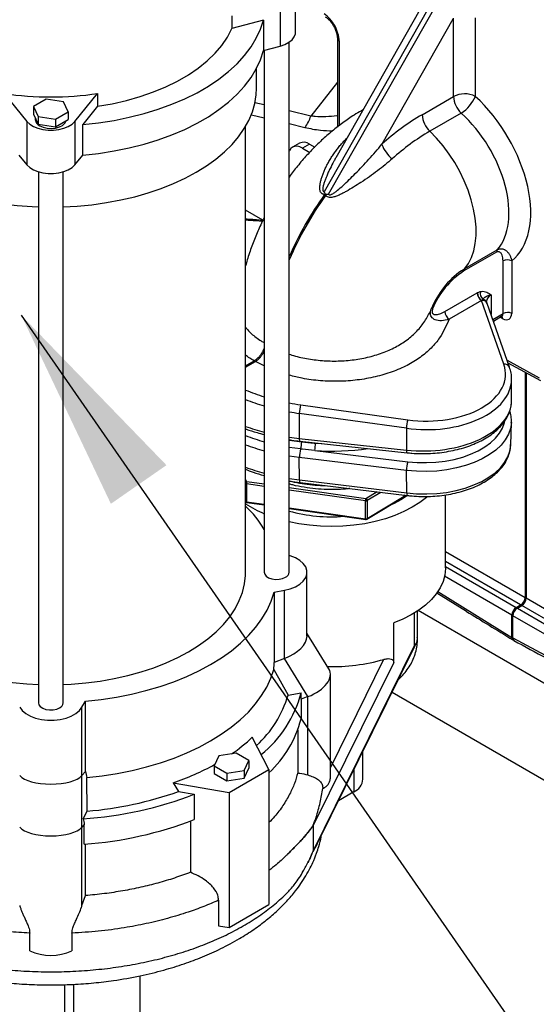
# Model space of a CAD drawing. Units: millimetres. Extents: x 0 to 1277, y 0 to 297.
# Drawn here: x 104 to 112, y 126 to 142 of the extents above; entities that cross this region are included whole.
import ezdxf

# ---------------------------------------------------------------- set-up
doc = ezdxf.new("R2010")
doc.units = ezdxf.units.MM
doc.linetypes.add('SLD-Sólida', pattern=[0])
doc.layers.add('COTAS_', color=5, linetype='SLD-Sólida')
doc.styles.get("Standard").update_dxf_attribs({"font": 'ARIALN.TTF'})
doc.dimstyles.new('SLDDIMSTYLE0', dxfattribs={"dimtxt": 0.18, "dimasz": 3.302, "dimexe": 0, "dimexo": 0.0625, "dimgap": 0, "dimtad": 0, "dimtih": 1, "dimtoh": 1, "dimdec": 0, "dimrnd": 1e-09, "dimzin": 0, "dimdsep": 46, "dimtxsty": 'Standard', "dimsah": 1, "dimcen": 0.09, "dimadec": 0, "dimazin": 0, "dimtfac": 3.302, "dimtdec": 0, "dimtofl": 0, "dimtmove": 0, "dimatfit": 3, "dimfxl": 1, "dimfrac": 2, "dimtolj": 1, "dimtzin": 0, "dimarcsym": 0})

msp = doc.modelspace()

# ---------------------------------------------------------------- linework, layer by layer
at = {"color": 7, "linetype": 'SLD-Sólida', "lineweight": 25}
for p, q in [((110.607, 142.315), (108.66, 138.893)), ((108.731, 138.853), (110.678, 142.275)), ((108.201, 141.45), (108.201, 142.144)), ((110.41, 142.182), (108.848, 139.437)), ((107.957, 141.922), (107.957, 141.228)), ((107.181, 141.711), (107.181, 141.507)), ((107.688, 141.645), (107.181, 141.507)), ((107.688, 141.645), (107.688, 141.155)), ((110.728, 141.659), (109.587, 139.653)), ((110.738, 140.418), (110.738, 141.676)), ((111.087, 141.679), (111.087, 140.421)), ((108.101, 132.795), (108.101, 141.292)), ((108.873, 141.35), (108.873, 139.93)), ((107.688, 141.155), (107.957, 141.228)), ((107.701, 141.159), (107.701, 132.795)), ((107.576, 140.552), (107.576, 140.869)), ((103.526, 140.467), (103.892, 140.019)), ((104.661, 140.019), (105.026, 140.467)), ((105.026, 140.467), (105.026, 140.263)), ((104.201, 140.376), (103.997, 140.258)), ((104.48, 140.333), (104.201, 140.376)), ((104.555, 140.172), (104.48, 140.333)), ((110.233, 140.127), (110.738, 140.418)), ((103.997, 140.258), (104.072, 140.097)), ((103.997, 140.258), (103.997, 140.136)), ((103.997, 140.136), (104.035, 140.055)), ((104.351, 140.054), (104.555, 140.172)), ((104.555, 140.172), (104.555, 140.049)), ((105.026, 140.263), (104.787, 139.971)), ((109.287, 140.208), (109.259, 140.192)), ((110.86, 140.154), (110.355, 139.863)), ((103.892, 140.019), (103.892, 139.325)), ((104.026, 140.073), (104.026, 140.052)), ((104.035, 140.055), (104.072, 139.975)), ((104.072, 140.097), (104.072, 139.975)), ((104.072, 140.097), (104.351, 140.054)), ((104.351, 140.054), (104.351, 139.932)), ((104.351, 139.932), (104.453, 139.99)), ((104.453, 139.99), (104.555, 140.049)), ((104.661, 140.019), (104.661, 139.325)), ((104.072, 139.975), (104.211, 139.953)), ((104.211, 139.953), (104.351, 139.932)), ((104.787, 139.481), (104.787, 139.971)), ((107.401, 132.795), (107.401, 139.94)), ((108.266, 139.672), (108.154, 139.607)), ((108.425, 139.656), (108.312, 139.591)), ((108.312, 139.591), (108.429, 139.524)), ((108.425, 139.656), (108.51, 139.607)), ((103.765, 139.481), (103.892, 139.325)), ((104.661, 139.325), (104.787, 139.481)), ((104.076, 139.213), (104.076, 130.702)), ((104.476, 130.702), (104.476, 139.213)), ((108.66, 138.893), (108.677, 138.862)), ((108.677, 138.862), (108.669, 138.85)), ((108.677, 138.862), (108.695, 138.852)), ((108.695, 138.852), (108.686, 138.84)), ((108.695, 138.852), (108.731, 138.853)), ((107.679, 138.435), (107.401, 138.596)), ((107.677, 138.431), (107.575, 138.441)), ((110.917, 137.661), (111.439, 137.963)), ((111.427, 137.924), (110.905, 137.623)), ((111.531, 136.942), (111.531, 137.785)), ((111.671, 137.786), (111.671, 136.943)), ((110.597, 136.971), (111.116, 137.27)), ((111.185, 137.149), (110.665, 136.849)), ((111.121, 137.273), (111.167, 137.292)), ((111.543, 136.127), (111.185, 137.149)), ((111.187, 137.151), (111.206, 137.171)), ((111.636, 136.079), (111.276, 137.104)), ((111.376, 136.819), (111.509, 136.896)), ((107.401, 136.103), (107.54, 136.184)), ((107.401, 136.083), (107.558, 136.174)), ((107.558, 136.174), (107.54, 136.184)), ((111.611, 136.15), (112.13, 135.865)), ((111.669, 135.546), (111.669, 135.888)), ((111.885, 136), (111.885, 132.392)), ((111.903, 135.99), (111.903, 132.382)), ((108.285, 135.477), (110.005, 135.239)), ((109.983, 135.102), (108.263, 135.34)), ((108.263, 135.34), (108.263, 134.939)), ((109.983, 135.102), (109.983, 134.752)), ((111.654, 134.833), (111.666, 135.201)), ((108.263, 134.939), (109.983, 134.752)), ((108.272, 134.896), (109.992, 134.709)), ((109.983, 134.426), (108.263, 134.633)), ((108.266, 134.273), (108.263, 134.633)), ((108.51, 134.746), (110.004, 134.566)), ((109.986, 134.065), (109.983, 134.426)), ((107.416, 134.209), (107.416, 133.924)), ((108.109, 134.256), (108.274, 134.232)), ((108.266, 134.273), (109.986, 134.065)), ((108.274, 134.232), (109.994, 134.025)), ((109.344, 133.645), (109.979, 134.026)), ((109.349, 133.656), (109.943, 134.013)), ((110, 134.023), (109.904, 133.96)), ((109.943, 134.013), (109.943, 134.031)), ((109.956, 134.029), (109.943, 134.022)), ((109.943, 134.013), (109.967, 134.028)), ((110.609, 132.866), (110.609, 134.034)), ((107.419, 133.913), (107.701, 133.873)), ((109.325, 133.652), (109.325, 133.938)), ((109.349, 133.942), (109.349, 133.656)), ((108.101, 133.816), (109.328, 133.641)), ((108.386, 131.771), (108.386, 132.795)), ((107.858, 132.474), (108.026, 132.506)), ((107.858, 132.474), (107.858, 131.349)), ((108.026, 131.413), (108.026, 132.506)), ((110.47, 132.463), (110.947, 132.168)), ((111.744, 132.229), (111.814, 132.27)), ((111.761, 132.219), (111.832, 132.26)), ((111.814, 132.27), (111.832, 132.26)), ((113.633, 131.22), (111.832, 132.26)), ((111.885, 132.392), (111.903, 132.382)), ((111.903, 132.382), (113.526, 131.445)), ((110.159, 131.742), (110.159, 132.173)), ((113.574, 130.216), (110.17, 132.181)), ((111.673, 132.107), (111.691, 132.096)), ((111.673, 131.751), (111.673, 132.107)), ((113.715, 130.928), (111.691, 132.096)), ((111.691, 131.741), (111.691, 132.096)), ((111.744, 132.229), (111.761, 132.219)), ((111.761, 132.219), (113.786, 131.05)), ((109.777, 131.349), (109.777, 131.982)), ((108.737, 131.246), (108.386, 131.818)), ((110.116, 131.607), (110.14, 131.656)), ((111.673, 131.751), (111.691, 131.741)), ((111.705, 131.7), (111.687, 131.711)), ((111.691, 131.741), (113.715, 130.652)), ((108.483, 128.325), (110.106, 131.607)), ((108.549, 128.439), (110.116, 131.607)), ((108.026, 131.413), (107.858, 131.349)), ((108.401, 130.801), (108.026, 131.413)), ((109.777, 131.349), (108.483, 128.733)), ((107.855, 131.238), (108.082, 130.826)), ((108.761, 129.515), (108.761, 131.159)), ((108.082, 130.826), (108.293, 130.862)), ((113.574, 128.66), (109.75, 130.868)), ((104.776, 130.63), (104.832, 130.727)), ((104.832, 129.602), (104.832, 130.727)), ((108.401, 130.801), (108.29, 130.758)), ((108.29, 130.758), (108.29, 130.444)), ((108.401, 129.546), (108.401, 130.801)), ((104.776, 129.537), (104.776, 130.63)), ((108.237, 130.267), (108.237, 129.579)), ((107.776, 129.631), (107.509, 130.15)), ((107.25, 129.894), (106.971, 129.851)), ((107.454, 129.776), (107.25, 129.894)), ((109.284, 129.477), (109.284, 129.925)), ((106.971, 129.851), (106.896, 129.69)), ((107.379, 129.615), (107.454, 129.776)), ((107.454, 129.776), (107.454, 129.654)), ((104.832, 129.602), (104.776, 129.537)), ((106.896, 129.69), (107.1, 129.572)), ((106.896, 129.69), (106.896, 129.568)), ((106.896, 129.568), (107.1, 129.45)), ((107.1, 129.572), (107.379, 129.615)), ((107.1, 129.572), (107.1, 129.45)), ((107.14, 129.264), (107.776, 129.631)), ((107.379, 129.493), (107.454, 129.654)), ((107.379, 129.615), (107.379, 129.493)), ((107.776, 129.631), (107.776, 127.467)), ((104.776, 128.708), (104.776, 129.537)), ((104.858, 128.965), (104.851, 129.504)), ((106.24, 129.418), (106.327, 129.281)), ((106.24, 129.418), (107.14, 129.264)), ((107.1, 129.45), (107.379, 129.493)), ((106.327, 129.281), (106.577, 129.238)), ((107.14, 129.264), (107.14, 127.1)), ((109.137, 129.273), (108.891, 129.131)), ((106.577, 129.238), (106.577, 128.83)), ((104.795, 128.843), (104.858, 128.965)), ((106.515, 128.805), (106.515, 127.985)), ((104.813, 128.751), (104.776, 128.708)), ((104.776, 127.454), (104.776, 128.708)), ((104.813, 128.436), (104.813, 128.751)), ((108.483, 128.733), (108.483, 128.325)), ((104.831, 127.612), (104.831, 128.438)), ((104.776, 127.454), (104.831, 127.612)), ((106.968, 127.538), (106.968, 127.129)), ((107.14, 127.1), (107.776, 127.467)), ((106.968, 127.129), (107.14, 127.1)), ((103.937, 126.725), (103.937, 127.011)), ((104.615, 127.011), (104.615, 126.725)), ((105.702, 126.325), (105.702, 124.826)), ((104.493, 126.185), (104.493, 125.088)), ((104.639, 126.189), (104.639, 124.661))]:
    msp.add_line(p, q, dxfattribs=at)
at = {"color": 8, "linetype": 'SLD-Sólida', "lineweight": 25}
for p, q in [((108.901, 141.31), (108.901, 139.951)), ((108.873, 140.651), (108.447, 140.106)), ((107.701, 140.284), (107.551, 140.317)), ((108.447, 140.106), (108.101, 140.191)), ((109.286, 140.207), (109.259, 140.192)), ((107.493, 140.126), (107.701, 140.08)), ((108.101, 139.986), (108.354, 139.923)), ((107.669, 138.414), (107.563, 138.424)), ((110.863, 137.627), (110.917, 137.661)), ((111.34, 137.24), (111.34, 136.924)), ((111.366, 136.847), (111.531, 136.942)), ((111.528, 136.858), (111.484, 136.881)), ((111.596, 136.192), (112.11, 135.911)), ((107.701, 136.101), (107.558, 136.174)), ((108.101, 134.913), (108.301, 134.883)), ((108.282, 134.77), (108.101, 134.796)), ((108.521, 134.863), (108.623, 134.858)), ((108.263, 134.633), (108.101, 134.656)), ((108.101, 134.296), (108.266, 134.273)), ((107.422, 134.244), (107.401, 134.286)), ((107.701, 134.169), (107.416, 134.209)), ((107.701, 134.204), (107.422, 134.244)), ((109.331, 133.972), (108.101, 134.147)), ((109.325, 133.938), (108.101, 134.112)), ((109.514, 134.082), (109.331, 133.972)), ((109.571, 134.075), (109.349, 133.942)), ((107.416, 133.924), (107.701, 133.883)), ((108.101, 133.826), (109.325, 133.652)), ((110.609, 133.129), (111.885, 132.392)), ((111.814, 132.27), (110.609, 132.966)), ((110.609, 132.884), (111.744, 132.229)), ((111.673, 132.107), (110.594, 132.73)), ((110.486, 132.486), (111.673, 131.751)), ((110.106, 132.14), (110.106, 131.607)), ((108.761, 129.661), (109.621, 131.399)), ((109.137, 129.629), (109.137, 129.273))]:
    msp.add_line(p, q, dxfattribs=at)
at = {"color": 7, "linetype": 'SLD-Sólida', "lineweight": 25, "flags": 128}
for points in [[(104.787, 139.971), (105.041, 139.998), (105.291, 140.037), (105.535, 140.086), (105.772, 140.145), (106, 140.215), (106.219, 140.294), (106.427, 140.383), (106.623, 140.48), (106.805, 140.586), (106.974, 140.699), (107.127, 140.819), (107.264, 140.945), (107.385, 141.077), (107.488, 141.214), (107.573, 141.354), (107.64, 141.499), (107.688, 141.645)], [(105.026, 140.263), (105.261, 140.304), (105.49, 140.356), (105.711, 140.419), (105.921, 140.492), (106.121, 140.575), (106.309, 140.666), (106.483, 140.767), (106.641, 140.875), (106.785, 140.99), (106.911, 141.112), (107.019, 141.239), (107.11, 141.371), (107.181, 141.507)], [(107.957, 141.228), (108.032, 141.254), (108.096, 141.289), (108.146, 141.33), (108.181, 141.376), (108.199, 141.425), (108.201, 141.45)], [(104.787, 139.481), (105.041, 139.508), (105.291, 139.547), (105.535, 139.596), (105.772, 139.655), (106, 139.725), (106.219, 139.804), (106.427, 139.893), (106.623, 139.99), (106.805, 140.096), (106.974, 140.209), (107.127, 140.329), (107.264, 140.455), (107.385, 140.587), (107.488, 140.724), (107.573, 140.864), (107.64, 141.009), (107.688, 141.155)], [(100.976, 140.552), (100.977, 140.517), (100.99, 140.378), (101.021, 140.24), (101.069, 140.104), (101.134, 139.97), (101.216, 139.839), (101.314, 139.712), (101.428, 139.59), (101.558, 139.472), (101.701, 139.36), (101.859, 139.255), (102.029, 139.157), (102.212, 139.066), (102.405, 138.983), (102.609, 138.908), (102.821, 138.842), (103.041, 138.785), (103.268, 138.738), (103.5, 138.7), (103.736, 138.673), (103.975, 138.655), (104.076, 138.651)], [(106.61, 139.205), (106.774, 139.307), (106.924, 139.415), (107.061, 139.53), (107.183, 139.65), (107.289, 139.775), (107.379, 139.904), (107.453, 140.037), (107.51, 140.172), (107.549, 140.309), (107.571, 140.448), (107.576, 140.552)], [(103.892, 140.019), (103.937, 139.976), (103.996, 139.939), (104.067, 139.91), (104.147, 139.89), (104.232, 139.88), (104.32, 139.88), (104.405, 139.89), (104.485, 139.91), (104.556, 139.939), (104.616, 139.976), (104.661, 140.019)], [(104.099, 139.95), (104.154, 139.926), (104.217, 139.911), (104.285, 139.907), (104.352, 139.914), (104.413, 139.931), (104.464, 139.957), (104.502, 139.99), (104.522, 140.027), (104.524, 140.031)], [(110.917, 137.661), (110.977, 137.743), (111.025, 137.838), (111.062, 137.945), (111.087, 138.063), (111.098, 138.191), (111.098, 138.326), (111.084, 138.468), (111.058, 138.615), (111.02, 138.765), (110.97, 138.916), (110.909, 139.067), (110.837, 139.215), (110.756, 139.359), (110.666, 139.497), (110.569, 139.629), (110.465, 139.751), (110.355, 139.863)], [(108.312, 139.591), (108.269, 139.611), (108.227, 139.621), (108.188, 139.619), (108.154, 139.607), (108.126, 139.584), (108.105, 139.551), (108.101, 139.541)], [(103.892, 139.325), (103.937, 139.282), (103.996, 139.245), (104.067, 139.216), (104.147, 139.196), (104.232, 139.186), (104.32, 139.186), (104.405, 139.196), (104.485, 139.216), (104.556, 139.245), (104.616, 139.282), (104.661, 139.325)], [(104.476, 138.651), (104.697, 138.663), (104.935, 138.685), (105.169, 138.718), (105.398, 138.761), (105.622, 138.813), (105.838, 138.874), (106.046, 138.944), (106.245, 139.023), (106.433, 139.11), (106.61, 139.205)], [(110.317, 134.009), (110.301, 133.995), (110.195, 133.912), (110.074, 133.836), (109.942, 133.766), (109.798, 133.705), (109.644, 133.652), (109.482, 133.607), (109.314, 133.572), (109.14, 133.547), (108.963, 133.532), (108.784, 133.527), (108.605, 133.532), (108.428, 133.547), (108.254, 133.572), (108.101, 133.604)], [(109.904, 133.96), (109.784, 133.894), (109.688, 133.852)], [(108.026, 132.506), (108.118, 132.53), (108.201, 132.563), (108.272, 132.605), (108.327, 132.654), (108.365, 132.708), (108.384, 132.766), (108.384, 132.824), (108.365, 132.881), (108.327, 132.936), (108.272, 132.984), (108.201, 133.026), (108.118, 133.06), (108.101, 133.065)], [(101.151, 132.795), (101.151, 132.778), (101.162, 132.641), (101.191, 132.506), (101.238, 132.372), (101.302, 132.241), (101.383, 132.112), (101.481, 131.988), (101.595, 131.868), (101.724, 131.754), (101.867, 131.646), (102.025, 131.544), (102.195, 131.449), (102.378, 131.362), (102.571, 131.283), (102.774, 131.213), (102.985, 131.152), (103.204, 131.1), (103.429, 131.058), (103.659, 131.026), (103.893, 131.005), (104.076, 130.995)], [(106.486, 131.519), (106.647, 131.619), (106.794, 131.726), (106.927, 131.839), (107.044, 131.958), (107.146, 132.081), (107.231, 132.208), (107.3, 132.339), (107.351, 132.472), (107.384, 132.607), (107.4, 132.744), (107.401, 132.795)], [(107.701, 132.795), (107.708, 132.765), (107.732, 132.734), (107.771, 132.707), (107.821, 132.689), (107.879, 132.68), (107.938, 132.681), (107.995, 132.693), (108.042, 132.713)], [(110.609, 132.866), (110.609, 132.853), (110.598, 132.749), (110.569, 132.647), (110.523, 132.547), (110.461, 132.45), (110.382, 132.357), (110.288, 132.269), (110.179, 132.187), (110.057, 132.111), (109.922, 132.042), (109.777, 131.982)], [(104.832, 130.727), (105.082, 130.755), (105.328, 130.792), (105.568, 130.84), (105.802, 130.897), (106.029, 130.963), (106.247, 131.039), (106.456, 131.123), (106.653, 131.215), (106.839, 131.315), (107.013, 131.423), (107.173, 131.537), (107.318, 131.657), (107.449, 131.783), (107.564, 131.914), (107.663, 132.049), (107.745, 132.188), (107.81, 132.33), (107.858, 132.474)], [(104.476, 130.995), (104.601, 131.001), (104.835, 131.02), (105.066, 131.049), (105.292, 131.089), (105.513, 131.138), (105.726, 131.197), (105.931, 131.265), (106.127, 131.341), (106.312, 131.426), (106.486, 131.519)], [(104.851, 129.504), (105.098, 129.532), (105.342, 129.57), (105.58, 129.618), (105.812, 129.675), (106.037, 129.741), (106.253, 129.816), (106.459, 129.899), (106.655, 129.991), (106.839, 130.09), (107.011, 130.197), (107.17, 130.31), (107.315, 130.429), (107.445, 130.554), (107.56, 130.683), (107.658, 130.817), (107.741, 130.955), (107.807, 131.095), (107.855, 131.238)], [(104.076, 130.702), (104.083, 130.672), (104.107, 130.641), (104.146, 130.615), (104.196, 130.596), (104.254, 130.588), (104.313, 130.589), (104.37, 130.6), (104.417, 130.621)], [(103.776, 130.63), (103.817, 130.577), (103.875, 130.529), (103.948, 130.488), (104.032, 130.457), (104.126, 130.435), (104.225, 130.423), (104.327, 130.423), (104.426, 130.435), (104.52, 130.457), (104.604, 130.488), (104.677, 130.529), (104.735, 130.577), (104.776, 130.63)]]:
    msp.add_lwpolyline(points, dxfattribs=at)
at = {"color": 8, "linetype": 'SLD-Sólida', "lineweight": 25, "flags": 128}
for points in [[(107.563, 138.424), (107.567, 138.434), (107.571, 138.439), (107.574, 138.441), (107.575, 138.441)], [(111.666, 135.196), (111.666, 135.194), (111.652, 135.1), (111.619, 135.008), (111.568, 134.918), (111.499, 134.833), (111.414, 134.753), (111.313, 134.679), (111.198, 134.613), (111.07, 134.555), (110.931, 134.505), (110.783, 134.466), (110.629, 134.436), (110.469, 134.417), (110.307, 134.409), (110.144, 134.412), (109.983, 134.426)], [(110.004, 134.566), (110.153, 134.553), (110.304, 134.551), (110.455, 134.558), (110.603, 134.576), (110.747, 134.603), (110.884, 134.64), (111.012, 134.686), (111.131, 134.74), (111.238, 134.802), (111.332, 134.87), (111.411, 134.944), (111.475, 135.023), (111.522, 135.106), (111.553, 135.192), (111.557, 135.209)], [(108.263, 134.939), (108.263, 134.924), (108.265, 134.912), (108.267, 134.903), (108.269, 134.897), (108.272, 134.896)], [(109.986, 134.065), (110.145, 134.051), (110.307, 134.049), (110.468, 134.057), (110.626, 134.075), (110.779, 134.105), (110.926, 134.144), (111.063, 134.193), (111.19, 134.251), (111.304, 134.316), (111.404, 134.39), (111.489, 134.469), (111.557, 134.554), (111.608, 134.642), (111.64, 134.733), (111.654, 134.826), (111.654, 134.833)], [(109.983, 134.752), (109.983, 134.737), (109.985, 134.725), (109.987, 134.716), (109.99, 134.711), (109.992, 134.709)], [(108.266, 134.273), (108.266, 134.258), (108.267, 134.247), (108.269, 134.238), (108.272, 134.233), (108.274, 134.232)], [(109.325, 133.652), (109.325, 133.648), (109.326, 133.645), (109.326, 133.643), (109.327, 133.642), (109.328, 133.641)]]:
    msp.add_lwpolyline(points, dxfattribs=at)
at = {"color": 8, "linetype": 'SLD-Sólida', "lineweight": 25}
for centre, radius, start, end in [((108.922, 141.354), 0.0492, 185.5011, 244.0726), ((113.253, 135.577), 5.633, 144.4759, 156.1572), ((113.268, 135.568), 5.63, 144.4737, 156.6113), ((111.2, 137.068), 0.0841, 24.7934, 99.1883), ((111.199, 137.096), 0.0755, 23.5199, 84.6587), ((111.472, 136.862), 0.0557, 356.4465, 41.6564), ((111.561, 136.047), 0.082, 23.5019, 102.1948), ((108.579, 137.989), 3.225, 248.5764, 254.2022), ((108.587, 138.024), 3.4, 249.5887, 254.8995), ((108.784, 138.953), 4.216, 266.2836, 277.9081), ((108.586, 137.642), 3.378, 249.4683, 254.8162), ((107.427, 134.214), 0.0302, 99.021, 149.5733), ((107.419, 134.238), 0.0284, 230.1973, 264.172), ((110.039, 134.055), 0.0541, 169.1833, 214.3456), ((107.419, 133.952), 0.0284, 230.1973, 264.172), ((107.429, 133.921), 0.0132, 168.2616, 217.5387), ((109.337, 133.655), 0.0127, 306.0758, 5.331)]:
    msp.add_arc(centre, radius, start, end, dxfattribs=at)
at = {"color": 7, "linetype": 'SLD-Sólida', "lineweight": 25}
for centre, radius, start, end in [((104.276, 145.545), 5.133, 261.5976, 278.4024), ((110.915, 140.076), 0.386, 63.5444, 117.3216), ((111.129, 140.438), 0.391, 182.9169, 226.6033), ((110.544, 140.653), 0.591, 302.4007, 336.9242), ((104.15, 140.063), 0.125, 185.3828, 245.9373), ((107.771, 140.334), 0.714, 324.8637, 341.4005), ((112.203, 136.765), 3.897, 120.3609, 132.1685), ((110.624, 140.147), 0.391, 182.9169, 226.6033), ((112.189, 136.733), 3.627, 120.3609, 132.1685), ((108.333, 139.535), 0.152, 52.7229, 115.9746), ((110.073, 139.826), 0.516, 199.6563, 231.8009), ((111.485, 137.927), 0.0581, 142.4385, 183.0648), ((111.602, 137.648), 0.154, 63.5444, 117.3216), ((111.681, 136.489), 1.402, 125.6886, 158.016), ((111.597, 136.538), 1.287, 122.5367, 158.2281), ((110.963, 137.626), 0.0581, 142.4385, 183.0648), ((111.27, 137.277), 0.154, 182.6742, 236.4596), ((111.272, 137.277), 0.152, 181.3331, 235.6956), ((111.296, 137.267), 0.131, 169.0214, 226.9681), ((110.393, 136.991), 0.026, 69.9227, 117.996), ((110.751, 136.978), 0.154, 182.6742, 236.4596), ((111.602, 136.805), 0.154, 63.5444, 117.3216), ((108.785, 135.326), 0.523, 163.1258, 178.3976), ((110.505, 135.087), 0.523, 163.1258, 178.3976), ((108.755, 134.634), 0.491, 163.8854, 180.0742), ((107.821, 134.905), 0.481, 343.7729, 357.4361), ((107.68, 134.882), 0.842, 350.7352, 358.7245), ((110.462, 134.428), 0.479, 163.2056, 180.2175), ((107.519, 134.209), 0.103, 160.3755, 179.9228), ((108.409, 135.416), 1.826, 236.5033, 247.1953), ((106.077, 132.489), 1.903, 31.4075, 45.8802), ((109.428, 133.938), 0.103, 160.3755, 179.9228), ((109.331, 133.975), 0.038, 260.7966, 298.2028), ((109.312, 133.94), 0.0378, 2.7543, 58.5844), ((108.782, 136.256), 2.573, 254.6538, 274.3851), ((109.331, 133.69), 0.038, 260.7966, 298.2028), ((108.003, 132.803), 0.098, 293.5055, 355.1744), ((108.791, 134.267), 2.986, 268.5297, 286.1298), ((106.379, 131.328), 1.776, 312.4408, 343.5598), ((106.452, 131.348), 1.903, 309.0969, 345.2117), ((104.378, 130.711), 0.098, 293.5055, 355.1744), ((106.549, 130.892), 1.798, 313.0501, 345.5759), ((105.614, 132.16), 2.762, 304.4463, 313.3032), ((104.854, 133.424), 4.239, 289.0883, 298.9927), ((109.034, 129.502), 0.251, 294.3747, 354.3052), ((104.377, 134.771), 5.826, 274.7342, 289.55), ((104.388, 134.899), 6.07, 273.8437, 291.1375), ((104.391, 134.483), 6.061, 273.9959, 291.1457), ((104.276, 127.483), 0.83, 245.9024, 294.0976)]:
    msp.add_arc(centre, radius, start, end, dxfattribs=at)
for centre, major_axis, ratio, start_param, end_param in [((108.66, 141.457), (-0.168, 0.307), 0.562074, 3.939494, 5.510291), ((110.688, 139.262), (-0.923, 1.516), 0.592292, 3.210076, 5.16903), ((110.516, 139.157), (-0.798, 1.3), 0.594694, 3.320572, 5.166632), ((111.113, 137.106), (0.138, 0.176), 0.552373, 0.91709, 0.945416), ((111.184, 137.065), (0.059, 0.119), 0.335342, 0.936544, 0.96487), ((111.525, 137.023), (-0.104, 0.171), 0.592292, 2.359935, 3.913278), ((114.291, 132.491), (6.753, -3.691), 0.022656, 3.127636, 3.127797), ((100.807, 140.275), (6.753, -4.1), 0.022658, 6.270761, 6.270922), ((110.271, 135.988), (1.3, -0.03), 0.592198, 4.520298, 6.502859), ((110.269, 135.908), (1.4, -0.03), 0.591148, 0.005185, 0.012759), ((111.814, 132.351), (0.05, 0.0866), 0.577777, 3.927252, 5.497363), ((111.832, 132.341), (0.05, 0.0866), 0.577777, 3.927252, 5.497363), ((116.478, 128.863), (7.891, -4.8), 0.007757, 3.940307, 4.064623), ((111.744, 132.147), (0.05, 0.0866), 0.577777, 0.785659, 2.35577), ((111.761, 132.137), (0.05, 0.0866), 0.577777, 0.785659, 2.35577), ((107.859, 131.67), (0.521, 0.147), 0.547541, 4.881024, 6.13007), ((111.744, 131.792), (0.05, 0.0866), 0.57725, 2.356532, 2.999824), ((111.761, 131.782), (0.05, 0.0866), 0.57725, 2.356532, 2.999824), ((106.772, 134.466), (8.315, -4.555), 0.007362, 5.351435, 5.510657), ((104.276, 140.565), (-0.967, 22.733), 0.153687, 4.283105, 4.288428), ((108.234, 131.057), (0.521, 0.147), 0.547541, 4.881024, 6.436301), ((104.276, 140.565), (-1.08, 25.398), 0.153687, 4.309442, 4.313873), ((104.276, 140.565), (-3.375, 21.411), 0.061824, 2.098578, 2.103902), ((104.276, 129.601), (0.527, 0), 0.384529, 3.463343, 5.961435), ((104.276, 140.565), (-3.77, 23.921), 0.061824, 2.073134, 2.077565), ((104.276, 128.772), (0.527, 0), 0.384529, 3.463343, 5.961435)]:
    msp.add_ellipse(centre, major_axis=major_axis, ratio=ratio, start_param=start_param, end_param=end_param, dxfattribs=at)
at = {"color": 8, "linetype": 'SLD-Sólida', "lineweight": 25}
for centre, major_axis, ratio, start_param, end_param in [((107.297, 137.705), (1.3, 0.029), 0.561981, 1.352494, 1.478314), ((111.516, 137.131), (0.25, -0.008), 0.598037, 2.375906, 3.160821), ((111.457, 136.981), (-0.0541, 0.0842), 0.606742, 3.112545, 3.898024), ((110.269, 135.908), (1.4, -0.03), 0.591148, 4.519266, 6.28837), ((108.786, 136.891), (2.45, -0.057), 0.592198, 4.125546, 4.267554), ((108.784, 136.81), (2.55, -0.057), 0.591622, 4.152468, 4.28706), ((108.786, 136.891), (2.45, -0.057), 0.592198, 4.442957, 4.520298), ((110.269, 135.533), (1.4, 0.019), 0.567856, 4.498663, 6.275342), ((108.784, 136.81), (2.55, -0.057), 0.591622, 4.454538, 4.51973), ((108.784, 136.361), (2.55, 0.036), 0.567526, 4.131138, 4.26573), ((108.784, 136.361), (2.55, 0.036), 0.567526, 4.433208, 4.4984)]:
    msp.add_ellipse(centre, major_axis=major_axis, ratio=ratio, start_param=start_param, end_param=end_param, dxfattribs=at)
at = {"color": 7, "linetype": 'SLD-Sólida', "lineweight": 25}
for points, knots in [([(108.68, 141.697), (108.687, 141.693), (108.705, 141.681), (108.738, 141.652), (108.777, 141.608), (108.812, 141.555), (108.84, 141.498), (108.861, 141.44), (108.872, 141.389), (108.873, 141.362), (108.873, 141.35)], [0, 0, 0, 0, 0.069681, 0.203126, 0.3394, 0.478152, 0.618092, 0.757693, 0.895275, 1, 1, 1, 1]), ([(109.259, 140.192), (109.22, 140.169), (109.119, 140.109), (108.961, 140.001), (108.787, 139.866), (108.62, 139.719), (108.459, 139.561), (108.307, 139.393), (108.187, 139.249), (108.122, 139.158), (108.101, 139.129)], [0, 0, 0, 0, 0.088785, 0.22905, 0.369818, 0.511263, 0.652694, 0.793804, 0.934473, 1, 1, 1, 1]), ([(108.731, 138.853), (108.733, 138.85), (108.738, 138.846), (108.748, 138.843), (108.76, 138.844), (108.773, 138.848), (108.798, 138.86), (108.833, 138.882), (108.892, 138.929), (108.97, 138.997), (109.065, 139.087), (109.167, 139.188), (109.273, 139.297), (109.381, 139.413), (109.486, 139.532), (109.554, 139.612), (109.587, 139.653)], [0, 0, 0, 0, 0.009523, 0.019711, 0.028321, 0.041536, 0.055163, 0.09981, 0.14537, 0.243385, 0.35614, 0.469191, 0.601206, 0.73349, 0.866598, 1, 1, 1, 1]), ([(109.754, 139.421), (109.716, 139.389), (109.641, 139.323), (109.518, 139.228), (109.389, 139.133), (109.26, 139.046), (109.135, 138.967), (109.037, 138.909), (108.959, 138.867), (108.903, 138.84), (108.846, 138.817), (108.793, 138.801), (108.748, 138.798), (108.714, 138.807), (108.696, 138.824), (108.688, 138.836), (108.686, 138.84)], [0, 0, 0, 0, 0.122535, 0.245855, 0.371512, 0.49795, 0.603785, 0.710294, 0.757616, 0.805114, 0.851786, 0.899397, 0.93284, 0.960804, 0.988795, 1, 1, 1, 1]), ([(107.701, 138.478), (107.694, 138.465), (107.652, 138.385), (107.584, 138.232), (107.499, 138.02), (107.438, 137.843), (107.41, 137.738), (107.401, 137.706)], [0, 0, 0, 0, 0.050487, 0.324478, 0.599707, 0.876676, 1, 1, 1, 1]), ([(107.575, 138.441), (107.549, 138.444), (107.492, 138.449), (107.433, 138.451), (107.401, 138.451)], [0, 0, 0, 0, 0.448073, 1, 1, 1, 1]), ([(111.531, 137.785), (111.528, 137.817), (111.524, 137.868), (111.498, 137.913), (111.473, 137.931), (111.449, 137.934), (111.434, 137.927), (111.427, 137.924)], [0, 0, 0, 0, 0.397225, 0.632215, 0.791298, 0.903328, 1, 1, 1, 1]), ([(111.439, 137.963), (111.442, 137.964), (111.451, 137.969), (111.463, 137.974), (111.475, 137.977), (111.488, 137.979), (111.501, 137.98), (111.515, 137.979), (111.531, 137.976), (111.547, 137.97), (111.564, 137.961), (111.578, 137.952), (111.592, 137.941), (111.605, 137.927), (111.617, 137.912), (111.629, 137.895), (111.64, 137.876), (111.649, 137.856), (111.656, 137.838), (111.663, 137.819), (111.667, 137.803), (111.67, 137.79), (111.671, 137.786)], [0, 0, 0, 0, 0.02807, 0.084764, 0.113419, 0.14437, 0.206918, 0.238539, 0.279114, 0.361338, 0.403008, 0.458644, 0.514671, 0.571809, 0.629285, 0.689161, 0.749368, 0.810559, 0.872071, 0.903946, 0.967905, 1, 1, 1, 1]), ([(111.167, 137.292), (111.173, 137.293), (111.196, 137.299), (111.232, 137.297), (111.285, 137.281), (111.318, 137.256), (111.339, 137.24), (111.34, 137.24)], [0, 0, 0, 0, 0.086196, 0.321446, 0.557487, 0.997968, 1, 1, 1, 1]), ([(111.206, 137.171), (111.209, 137.173), (111.213, 137.178), (111.219, 137.183), (111.227, 137.19), (111.236, 137.197), (111.245, 137.204), (111.253, 137.209), (111.261, 137.214), (111.271, 137.219), (111.285, 137.225), (111.298, 137.23), (111.309, 137.233), (111.318, 137.236), (111.328, 137.238), (111.335, 137.24), (111.339, 137.24), (111.34, 137.24)], [0, 0, 0, 0, 0.065436, 0.118755, 0.172119, 0.279019, 0.386124, 0.439721, 0.49334, 0.590302, 0.687656, 0.785509, 0.834744, 0.884039, 0.940753, 0.997567, 1, 1, 1, 1]), ([(111.268, 137.126), (111.268, 137.128), (111.266, 137.132), (111.267, 137.135), (111.267, 137.136)], [0, 0, 0, 0, 0.502257, 1, 1, 1, 1]), ([(110.665, 136.849), (110.625, 136.838), (110.545, 136.817), (110.45, 136.831), (110.396, 136.867), (110.373, 136.902), (110.365, 136.938), (110.367, 136.974), (110.376, 137.001), (110.381, 137.014)], [0, 0, 0, 0, 0.259643, 0.512815, 0.660126, 0.758656, 0.833863, 0.919148, 1, 1, 1, 1]), ([(110.402, 137.015), (110.399, 137.006), (110.393, 136.989), (110.391, 136.966), (110.397, 136.946), (110.413, 136.929), (110.452, 136.919), (110.516, 136.93), (110.569, 136.957), (110.597, 136.971)], [0, 0, 0, 0, 0.069779, 0.140064, 0.202925, 0.290867, 0.435858, 0.708664, 1, 1, 1, 1]), ([(111.276, 137.104), (111.276, 137.105), (111.273, 137.113), (111.27, 137.12), (111.268, 137.126)], [0, 0, 0, 0, 0.250022, 1, 1, 1, 1]), ([(111.509, 136.895), (111.512, 136.896), (111.517, 136.9), (111.519, 136.899), (111.52, 136.899)], [0, 0, 0, 0, 0.407025, 1, 1, 1, 1]), ([(107.701, 136.396), (107.701, 136.396), (107.699, 136.389), (107.695, 136.379), (107.688, 136.36), (107.679, 136.341), (107.668, 136.319), (107.659, 136.304), (107.645, 136.284), (107.629, 136.261), (107.611, 136.241), (107.595, 136.224), (107.58, 136.211), (107.563, 136.198), (107.551, 136.19), (107.543, 136.185), (107.54, 136.184)], [0, 0, 0, 0, 0.002185, 0.077045, 0.114656, 0.223571, 0.297355, 0.372208, 0.409816, 0.5557, 0.667236, 0.704843, 0.813757, 0.88754, 0.962393, 1, 1, 1, 1]), ([(107.558, 136.174), (107.564, 136.177), (107.576, 136.185), (107.594, 136.198), (107.611, 136.213), (107.622, 136.225), (107.632, 136.235), (107.641, 136.245), (107.651, 136.258), (107.664, 136.275), (107.673, 136.29), (107.686, 136.311), (107.695, 136.327), (107.701, 136.34), (107.701, 136.341)], [0, 0, 0, 0, 0.099533, 0.231496, 0.320893, 0.411587, 0.457152, 0.501041, 0.58918, 0.678583, 0.769282, 0.814851, 0.991423, 1, 1, 1, 1]), ([(111.668, 135.881), (111.668, 135.885), (111.671, 135.92), (111.663, 135.987), (111.645, 136.048), (111.636, 136.079)], [0, 0, 0, 0, 0.055615, 0.524047, 1, 1, 1, 1]), ([(109.992, 134.709), (110.018, 134.707), (110.092, 134.7), (110.218, 134.694), (110.366, 134.697), (110.514, 134.709), (110.659, 134.731), (110.8, 134.761), (110.935, 134.799), (111.063, 134.846), (111.182, 134.902), (111.291, 134.964), (111.389, 135.034), (111.474, 135.111), (111.545, 135.193), (111.601, 135.279), (111.641, 135.369), (111.665, 135.46), (111.667, 135.52), (111.668, 135.55)], [0, 0, 0, 0, 0.03216, 0.09291, 0.153661, 0.214423, 0.275219, 0.336081, 0.397042, 0.458131, 0.519375, 0.580782, 0.64233, 0.703905, 0.765267, 0.826078, 0.885967, 0.944712, 1, 1, 1, 1]), ([(111.664, 135.196), (111.665, 135.206), (111.668, 135.246), (111.661, 135.307), (111.646, 135.357), (111.64, 135.377)], [0, 0, 0, 0, 0.16082, 0.661662, 1, 1, 1, 1]), ([(107.402, 135.093), (107.405, 135.092), (107.463, 135.069), (107.563, 135.037), (107.662, 135.011), (107.701, 135.001)], [0, 0, 0, 0, 0.031715, 0.621325, 1, 1, 1, 1]), ([(108.102, 134.919), (108.116, 134.916), (108.172, 134.907), (108.23, 134.9), (108.272, 134.896)], [0, 0, 0, 0, 0.255606, 1, 1, 1, 1]), ([(108.51, 134.746), (108.445, 134.753), (108.368, 134.76), (108.293, 134.769), (108.282, 134.77)], [0, 0, 0, 0, 0.863109, 1, 1, 1, 1]), ([(108.301, 134.883), (108.367, 134.876), (108.44, 134.868), (108.514, 134.864), (108.521, 134.863)], [0, 0, 0, 0, 0.898313, 1, 1, 1, 1]), ([(109.994, 134.025), (110.02, 134.022), (110.094, 134.014), (110.218, 134.007), (110.366, 134.009), (110.513, 134.019), (110.657, 134.04), (110.797, 134.069), (110.932, 134.107), (111.059, 134.154), (111.177, 134.209), (111.285, 134.272), (111.382, 134.342), (111.466, 134.418), (111.536, 134.501), (111.591, 134.588), (111.629, 134.679), (111.651, 134.764), (111.652, 134.819), (111.653, 134.842)], [0, 0, 0, 0, 0.032571, 0.094069, 0.155573, 0.217093, 0.27865, 0.340278, 0.402008, 0.46387, 0.525883, 0.588052, 0.65034, 0.712605, 0.774598, 0.835985, 0.896426, 0.955757, 1, 1, 1, 1]), ([(107.396, 134.446), (107.437, 134.43), (107.535, 134.393), (107.638, 134.36), (107.7, 134.344), (107.701, 134.344)], [0, 0, 0, 0, 0.418248, 0.99068, 1, 1, 1, 1]), ([(108.109, 134.256), (108.12, 134.253), (108.184, 134.237), (108.306, 134.216), (108.474, 134.195), (108.599, 134.184), (108.667, 134.183), (108.679, 134.183)], [0, 0, 0, 0, 0.061882, 0.355327, 0.648551, 0.941623, 1, 1, 1, 1]), ([(107.401, 133.925), (107.402, 133.923), (107.405, 133.918), (107.412, 133.914), (107.417, 133.914), (107.419, 133.913)], [0, 0, 0, 0, 0.317596, 0.729116, 1, 1, 1, 1]), ([(109.328, 133.642), (109.329, 133.642), (109.333, 133.641), (109.339, 133.642), (109.343, 133.644), (109.344, 133.645)], [0, 0, 0, 0, 0.209992, 0.730775, 1, 1, 1, 1]), ([(109.854, 131.078), (109.855, 131.079), (109.887, 131.105), (109.941, 131.164), (110.013, 131.254), (110.07, 131.35), (110.115, 131.453), (110.145, 131.563), (110.16, 131.666), (110.157, 131.73), (110.156, 131.756)], [0, 0, 0, 0, 0.005683, 0.160351, 0.30997, 0.455182, 0.596968, 0.7506, 0.900136, 1, 1, 1, 1]), ([(110.106, 131.607), (110.106, 131.607), (110.114, 131.616), (110.128, 131.633), (110.143, 131.661), (110.154, 131.691), (110.158, 131.718), (110.159, 131.736), (110.159, 131.742)], [0, 0, 0, 0, 0.004189, 0.223425, 0.443415, 0.665878, 0.88932, 1, 1, 1, 1]), ([(109.621, 131.399), (109.644, 131.404), (109.686, 131.413), (109.734, 131.406), (109.761, 131.39), (109.775, 131.37), (109.776, 131.355), (109.777, 131.349)], [0, 0, 0, 0, 0.332438, 0.590316, 0.764468, 0.899339, 1, 1, 1, 1]), ([(108.237, 129.579), (108.221, 129.521), (108.189, 129.406), (108.109, 129.231), (108.004, 129.055), (107.891, 128.903), (107.807, 128.815), (107.776, 128.783)], [0, 0, 0, 0, 0.207116, 0.415429, 0.642226, 0.870597, 1, 1, 1, 1]), ([(108.237, 129.579), (108.249, 129.577), (108.306, 129.572), (108.359, 129.558), (108.401, 129.546)], [0, 0, 0, 0, 0.201615, 1, 1, 1, 1]), ([(108.401, 129.546), (108.43, 129.536), (108.488, 129.515), (108.562, 129.477), (108.615, 129.431), (108.637, 129.375), (108.638, 129.339), (108.638, 129.328)], [0, 0, 0, 0, 0.226226, 0.452551, 0.726355, 0.919707, 1, 1, 1, 1]), ([(108.638, 129.328), (108.647, 129.333), (108.664, 129.343), (108.685, 129.356), (108.703, 129.37), (108.719, 129.385), (108.733, 129.403), (108.744, 129.424), (108.753, 129.45), (108.759, 129.478), (108.762, 129.5), (108.761, 129.512), (108.761, 129.515)], [0, 0, 0, 0, 0.123803, 0.221225, 0.319088, 0.418421, 0.51841, 0.628976, 0.74074, 0.855863, 0.971931, 1, 1, 1, 1]), ([(108.078, 128.279), (108.098, 128.299), (108.139, 128.34), (108.196, 128.397), (108.25, 128.452), (108.3, 128.506), (108.348, 128.558), (108.392, 128.61), (108.433, 128.662), (108.46, 128.7), (108.477, 128.725), (108.483, 128.736), (108.49, 128.751), (108.498, 128.773), (108.513, 128.811), (108.538, 128.884), (108.569, 128.985), (108.599, 129.102), (108.622, 129.218), (108.633, 129.291), (108.638, 129.328)], [0, 0, 0, 0, 0.064406, 0.128987, 0.193638, 0.258381, 0.323353, 0.388389, 0.454243, 0.52015, 0.532407, 0.544694, 0.556996, 0.56939, 0.594227, 0.643937, 0.732525, 0.82126, 0.910512, 1, 1, 1, 1]), ([(99.92, 128.696), (99.928, 128.632), (99.944, 128.507), (99.992, 128.342), (100.041, 128.211), (100.103, 128.074), (100.187, 127.919), (100.298, 127.753), (100.406, 127.616), (100.5, 127.512), (100.582, 127.428), (100.67, 127.345), (100.781, 127.248), (100.921, 127.138), (101.09, 127.02), (101.301, 126.89), (101.543, 126.761), (101.806, 126.642), (102.057, 126.545), (102.301, 126.464), (102.578, 126.385), (102.912, 126.308), (103.267, 126.248), (103.612, 126.208), (103.936, 126.185), (104.278, 126.177), (104.624, 126.185), (104.961, 126.21), (105.323, 126.253), (105.699, 126.32), (106.078, 126.412), (106.41, 126.514), (106.717, 126.629), (107.015, 126.763), (107.29, 126.911), (107.533, 127.066), (107.735, 127.217), (107.91, 127.368), (108.066, 127.524), (108.191, 127.67), (108.291, 127.807), (108.369, 127.929), (108.437, 128.052), (108.486, 128.154), (108.518, 128.232), (108.546, 128.305), (108.581, 128.415), (108.607, 128.509), (108.614, 128.567), (108.615, 128.573)], [0, 0, 0, 0, 0.019339, 0.038165, 0.052762, 0.066462, 0.089093, 0.111456, 0.131271, 0.144872, 0.155593, 0.167661, 0.182676, 0.200621, 0.22148, 0.243281, 0.271695, 0.297677, 0.321252, 0.342484, 0.364198, 0.394489, 0.428284, 0.45277, 0.478823, 0.506446, 0.5349, 0.562038, 0.587731, 0.623559, 0.656155, 0.685521, 0.712959, 0.742245, 0.773649, 0.800103, 0.8253, 0.848562, 0.870493, 0.893996, 0.909612, 0.925567, 0.94181, 0.956203, 0.963551, 0.97053, 0.981963, 0.998248, 1, 1, 1, 1]), ([(108.483, 128.733), (108.483, 128.733), (108.446, 128.678), (108.362, 128.569), (108.238, 128.439), (108.139, 128.34), (108.098, 128.299), (108.078, 128.279)], [0, 0, 0, 0, 0.0028, 0.381142, 0.762961, 0.88134, 1, 1, 1, 1]), ([(108.327, 128.002), (108.356, 128.054), (108.413, 128.159), (108.461, 128.269), (108.483, 128.324), (108.483, 128.325)], [0, 0, 0, 0, 0.496166, 0.993883, 1, 1, 1, 1]), ([(108.549, 128.439), (108.541, 128.425), (108.525, 128.391), (108.502, 128.354), (108.483, 128.322), (108.471, 128.295), (108.456, 128.258), (108.433, 128.206), (108.411, 128.165), (108.399, 128.141)], [0, 0, 0, 0, 0.187812, 0.427755, 0.502582, 0.57758, 0.653144, 0.804599, 1, 1, 1, 1]), ([(106.515, 127.985), (106.431, 127.954), (106.263, 127.891), (105.995, 127.812), (105.719, 127.743), (105.432, 127.686), (105.135, 127.64), (104.932, 127.621), (104.831, 127.612)], [0, 0, 0, 0, 0.164751, 0.330436, 0.495405, 0.661312, 0.830153, 1, 1, 1, 1]), ([(106.968, 127.538), (106.965, 127.564), (106.958, 127.632), (106.901, 127.723), (106.826, 127.801), (106.743, 127.867), (106.639, 127.931), (106.557, 127.967), (106.515, 127.985)], [0, 0, 0, 0, 0.1359766, 0.3477181, 0.4803782, 0.6132877, 0.8064808, 1, 1, 1, 1]), ([(108.078, 127.667), (108.118, 127.711), (108.21, 127.812), (108.285, 127.934), (108.327, 128.002)], [0, 0, 0, 0, 0.437262, 1, 1, 1, 1]), ([(103.937, 127.011), (103.821, 127.018), (103.589, 127.031), (103.238, 127.073), (102.887, 127.13), (102.54, 127.207), (102.205, 127.301), (101.883, 127.41), (101.684, 127.495), (101.584, 127.538)], [0, 0, 0, 0, 0.1367287, 0.2734574, 0.4187598, 0.5640623, 0.7093647, 0.8546824, 1, 1, 1, 1]), ([(106.968, 127.538), (106.889, 127.504), (106.731, 127.435), (106.458, 127.337), (106.152, 127.244), (105.809, 127.16), (105.438, 127.09), (105.039, 127.037), (104.757, 127.019), (104.615, 127.011)], [0, 0, 0, 0, 0.115491, 0.230983, 0.376282, 0.521581, 0.66688, 0.83344, 1, 1, 1, 1]), ([(103.776, 127.453), (103.781, 127.437), (103.792, 127.404), (103.812, 127.353), (103.834, 127.302), (103.859, 127.247), (103.881, 127.199), (103.899, 127.157), (103.913, 127.122), (103.927, 127.082), (103.935, 127.043), (103.936, 127.02), (103.937, 127.011)], [0, 0, 0, 0, 0.1118959, 0.2247764, 0.3405837, 0.457377, 0.5946779, 0.6644048, 0.7345555, 0.831185, 0.9304369, 1, 1, 1, 1]), ([(104.615, 127.011), (104.618, 127.038), (104.624, 127.088), (104.656, 127.165), (104.691, 127.243), (104.732, 127.331), (104.76, 127.403), (104.773, 127.444), (104.776, 127.454)], [0, 0, 0, 0, 0.192817, 0.349828, 0.512605, 0.721094, 0.935568, 1, 1, 1, 1])]:
    msp.add_open_spline(points, degree=3, knots=knots, dxfattribs=at)
at = {"color": 8, "linetype": 'SLD-Sólida', "lineweight": 25}
for points, knots in [([(108.873, 140.113), (108.87, 140.112), (108.81, 140.101), (108.69, 140.094), (108.55, 140.093), (108.471, 140.103), (108.447, 140.106)], [0, 0, 0, 0, 0.022322, 0.425242, 0.827161, 1, 1, 1, 1]), ([(108.354, 139.923), (108.436, 139.906), (108.578, 139.876), (108.729, 139.87), (108.793, 139.868)], [0, 0, 0, 0, 0.570521, 1, 1, 1, 1]), ([(108.669, 138.85), (108.664, 138.85), (108.655, 138.85), (108.641, 138.854), (108.627, 138.86), (108.616, 138.869), (108.606, 138.881), (108.599, 138.896), (108.594, 138.915), (108.591, 138.938), (108.591, 138.964), (108.593, 138.99), (108.598, 139.025), (108.608, 139.07), (108.623, 139.124), (108.643, 139.18), (108.666, 139.237), (108.693, 139.293), (108.722, 139.351), (108.756, 139.411), (108.795, 139.471), (108.836, 139.531), (108.88, 139.589), (108.927, 139.646), (108.976, 139.701), (109.01, 139.735), (109.027, 139.752)], [0, 0, 0, 0, 0.0120005, 0.0268053, 0.0421076, 0.0568898, 0.0721784, 0.0899369, 0.108084, 0.1328324, 0.1578756, 0.1834664, 0.2091502, 0.2598111, 0.3107022, 0.3673011, 0.4240253, 0.4810579, 0.5381722, 0.6037741, 0.6694776, 0.7354782, 0.801575, 0.8688052, 0.9361393, 1, 1, 1, 1]), ([(108.848, 139.437), (108.838, 139.419), (108.806, 139.362), (108.766, 139.285), (108.728, 139.205), (108.703, 139.148), (108.681, 139.092), (108.662, 139.041), (108.65, 138.998), (108.642, 138.965), (108.639, 138.943), (108.639, 138.925), (108.641, 138.912), (108.645, 138.902), (108.651, 138.896), (108.657, 138.894), (108.66, 138.893)], [0, 0, 0, 0, 0.104146, 0.319443, 0.4273, 0.535236, 0.62874, 0.722387, 0.808003, 0.851194, 0.894679, 0.920028, 0.945919, 0.965404, 0.981821, 1, 1, 1, 1]), ([(108.101, 136.289), (108.115, 136.285), (108.203, 136.255), (108.339, 136.225), (108.504, 136.199), (108.673, 136.182), (108.844, 136.177), (109.014, 136.186), (109.141, 136.2), (109.266, 136.219), (109.388, 136.246), (109.507, 136.279), (109.622, 136.319), (109.729, 136.364), (109.83, 136.415), (109.925, 136.472), (110.014, 136.535), (110.095, 136.603), (110.168, 136.678), (110.233, 136.757), (110.29, 136.84), (110.339, 136.926), (110.367, 136.984), (110.381, 137.014)], [0, 0, 0, 0, 0.016518, 0.102419, 0.145874, 0.190063, 0.276164, 0.319866, 0.364202, 0.407953, 0.452015, 0.497048, 0.542412, 0.586404, 0.630692, 0.675888, 0.721384, 0.767668, 0.814235, 0.861588, 0.909168, 0.954536, 1, 1, 1, 1]), ([(110.665, 136.849), (110.644, 136.799), (110.601, 136.698), (110.513, 136.542), (110.384, 136.385), (110.21, 136.236), (109.998, 136.107), (109.755, 136.001), (109.485, 135.922), (109.197, 135.871), (108.899, 135.85), (108.601, 135.86), (108.33, 135.893), (108.17, 135.935), (108.101, 135.953)], [0, 0, 0, 0, 0.075849, 0.151602, 0.241378, 0.331085, 0.418217, 0.505328, 0.592549, 0.679762, 0.76519, 0.850614, 0.935807, 1, 1, 1, 1]), ([(107.401, 136.722), (107.412, 136.708), (107.44, 136.671), (107.496, 136.616), (107.567, 136.557), (107.636, 136.509), (107.684, 136.482), (107.701, 136.472)], [0, 0, 0, 0, 0.157244, 0.388008, 0.623817, 0.861371, 1, 1, 1, 1]), ([(107.54, 136.184), (107.515, 136.198), (107.466, 136.226), (107.422, 136.257), (107.401, 136.273)], [0, 0, 0, 0, 0.50948, 1, 1, 1, 1]), ([(109.072, 134.136), (109.064, 134.135), (109.001, 134.126), (108.879, 134.121), (108.704, 134.119), (108.522, 134.13), (108.338, 134.154), (108.196, 134.181), (108.119, 134.203), (108.101, 134.208)], [0, 0, 0, 0, 0.0249751, 0.1930345, 0.3689672, 0.5522591, 0.7421701, 0.9377303, 1, 1, 1, 1]), ([(99.921, 128.696), (99.928, 128.649), (99.946, 128.532), (100.01, 128.345), (100.108, 128.138), (100.238, 127.936), (100.397, 127.742), (100.584, 127.556), (100.797, 127.38), (101.036, 127.215), (101.298, 127.062), (101.581, 126.923), (101.884, 126.798), (102.204, 126.688), (102.54, 126.595), (102.887, 126.518), (103.245, 126.459), (103.61, 126.417), (103.98, 126.393), (104.353, 126.388), (104.724, 126.401), (105.093, 126.432), (105.455, 126.481), (105.809, 126.548), (106.152, 126.631), (106.481, 126.731), (106.795, 126.847), (107.09, 126.978), (107.365, 127.123), (107.617, 127.281), (107.846, 127.451), (107.993, 127.582), (108.067, 127.655), (108.078, 127.667)], [0, 0, 0, 0, 0.021912, 0.055427, 0.088943, 0.122459, 0.155975, 0.189491, 0.223006, 0.256522, 0.290038, 0.323554, 0.35707, 0.390586, 0.424101, 0.457617, 0.491133, 0.524649, 0.558165, 0.59168, 0.625196, 0.658712, 0.692228, 0.725744, 0.759259, 0.792775, 0.826291, 0.859807, 0.893323, 0.926839, 0.960354, 0.99387, 1, 1, 1, 1]), ([(108.078, 128.279), (108.066, 128.268), (108.008, 128.209), (107.911, 128.12), (107.815, 128.046), (107.776, 128.015)], [0, 0, 0, 0, 0.123331, 0.64098, 1, 1, 1, 1])]:
    msp.add_open_spline(points, degree=3, knots=knots, dxfattribs=at)

# ---------------------------------------------------------------- leaders
at = {"layer": 'COTAS_'}
for points in [[(90.301, 154.347), (108.789, 94.234)], [(103.802, 136.913), (133.773, 93.756)]]:
    msp.add_leader(points, dimstyle='SLDDIMSTYLE0', dxfattribs=at)

doc.saveas('drawing.dxf')
